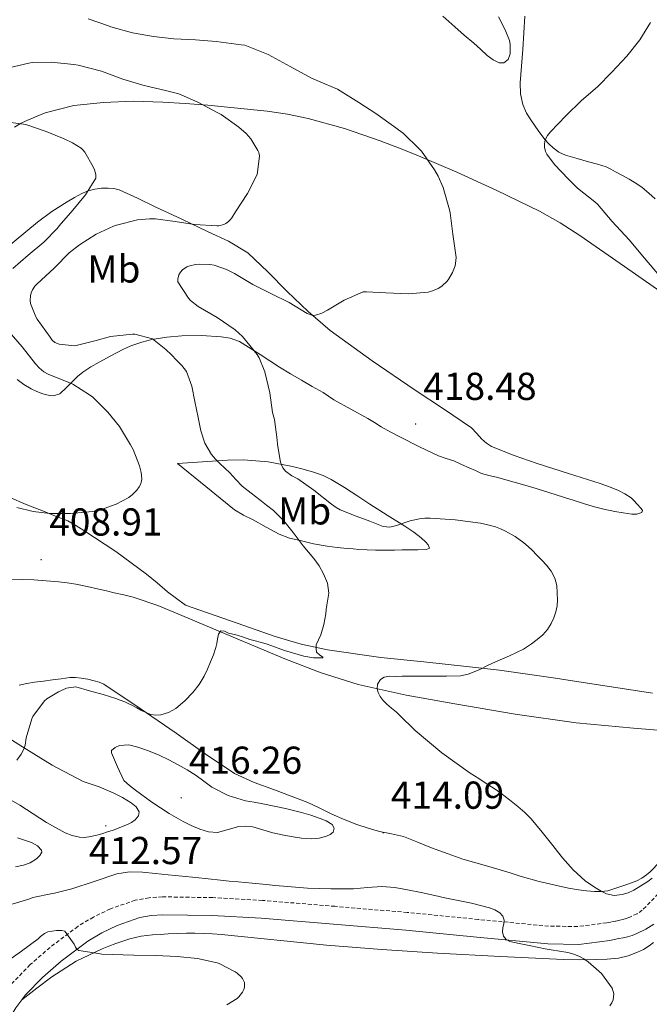
# Model space of a CAD drawing. Units: metres. Extents: x 596431 to 600928, y 4721769 to 4724802.
# Drawn here: x 599616 to 599778, y 4722496 to 4722749 of the extents above; entities that cross this region are included whole.
import ezdxf
from ezdxf.enums import TextEntityAlignment as Align

# ---------------------------------------------------------------- set-up
doc = ezdxf.new("R2010")
doc.units = ezdxf.units.M
doc.header["$MEASUREMENT"] = 0
doc.linetypes.add('TRAZOSX2', pattern=[1.5, 1, -0.5])
for name, color, linetype, lineweight in [('Carátula', 7, 'Continuous', 5), ('Level 21', 19, 'Continuous', 0), ('Level 36', 19, 'Continuous', 40), ('Level 37', 92, 'Continuous', 0), ('Level 41', 19, 'Continuous', 0), ('Level 5', 36, 'Continuous', 0), ('Level 7', 1, 'Continuous', 0)]:
    doc.layers.add(name, color=color, linetype=linetype, lineweight=lineweight)
doc.styles.add('Arial', font='ARIAL.TTF', dxfattribs={"height": 0.2})

# ---------------------------------------------------------------- blocks, each defined once
blk = doc.blocks.new('5PATER')
at = {"layer": 'Carátula', "linetype": 'Continuous', "lineweight": 5}
h = blk.add_hatch(color=250, dxfattribs=at)
edge = h.paths.add_edge_path()
edge.add_ellipse((0, 0), major_axis=(-1.33, -1.34), ratio=0.999422, start_angle=0, end_angle=360)

msp = doc.modelspace()

# ---------------------------------------------------------------- linework, layer by layer
at = {"layer": 'Level 21', "color": 19, "linetype": 'TRAZOSX2', "lineweight": 0}
for points in [[(599910.93, 4722611.11, 425.79), (599902.43, 4722606.5, 425.59), (599885.53, 4722597.19, 424.46), (599868.73, 4722587.72, 422.66), (599853.77, 4722578.91, 421), (599838.9, 4722570.03, 419.39), (599823.92, 4722561.06, 417.95), (599808.97, 4722551.56, 416.64), (599802.87, 4722546.91, 416.14), (599797.27, 4722541.81, 415.66), (599786.81, 4722531.41, 414.71), (599781.41, 4722525.62, 414.23), (599776.24, 4722520.36, 413.76), (599774.89, 4722519.46, 413.52), (599773.01, 4722518.59, 413.25), (599772.06, 4722518.18, 413.21), (599771.27, 4722517.94, 413.15), (599770.43, 4722517.77, 412.93), (599769.32, 4722517.55, 412.69), (599768.13, 4722517.31, 412.5), (599767.11, 4722517.1, 412.34)], [(599767.11, 4722517.1, 412.34), (599759.62, 4722516.16, 411.57), (599752.14, 4722516.25, 411.01), (599734.07, 4722517.98, 410.05), (599715.77, 4722519.77, 409.2), (599697.16, 4722521.35, 408.46), (599678.5, 4722522.88, 407.73), (599665.71, 4722523.59, 407.36), (599652.78, 4722523.79, 406.87), (599649.32, 4722523.57, 406.66), (599645.76, 4722522.91, 406.42), (599639.36, 4722520.71, 405.92), (599635.02, 4722518.6, 405.61), (599630.98, 4722516.2, 405.3), (599623.83, 4722510.79, 404.66), (599618.76, 4722506.36, 404.11), (599614.04, 4722501.52, 403.48)]]:
    msp.add_polyline3d(points, dxfattribs=at)
at = {"layer": 'Level 21', "color": 19, "linetype": 'Continuous', "lineweight": 0}
for points in [[(599616.62, 4722497.31, 403.31), (599617.54, 4722498.54, 403.48), (599621.92, 4722503.03, 404.11), (599626.73, 4722507.23, 404.66), (599633.55, 4722512.38, 405.3), (599637.2, 4722514.56, 405.61), (599641.11, 4722516.46, 405.92), (599646.93, 4722518.46, 406.42), (599649.89, 4722519.01, 406.66), (599652.89, 4722519.2, 406.87), (599665.54, 4722519, 407.36), (599678.19, 4722518.3, 407.73), (599696.78, 4722516.77, 408.46), (599715.35, 4722515.2, 409.2), (599733.63, 4722513.41, 410.05), (599751.9, 4722511.66, 411.01), (599759.88, 4722511.57, 411.57), (599767.85, 4722512.57, 412.34), (599769.04, 4722512.81, 412.5), (599770.22, 4722513.05, 412.69), (599771.32, 4722513.27, 412.93), (599772.41, 4722513.48, 413.15), (599773.65, 4722513.87, 413.21), (599774.87, 4722514.4, 413.25), (599777.13, 4722515.44, 413.52), (599779.18, 4722516.8, 413.76)], [(599574.59, 4722443.65, 397.17), (599574.7, 4722443.71, 397.19), (599579.3, 4722447.21, 397.44), (599583.46, 4722451.26, 397.7), (599590.26, 4722458.18, 398.33), (599593.44, 4722461.79, 398.7), (599596.3, 4722465.65, 399.15), (599600.8, 4722472.59, 400.05), (599605.24, 4722479.57, 400.96), (599610.13, 4722487.38, 402), (599615.05, 4722495.2, 403.03), (599616.62, 4722497.31, 403.31)]]:
    msp.add_polyline3d(points, dxfattribs=at)
at = {"layer": 'Level 36', "color": 92, "linetype": 'Continuous', "lineweight": 0}
for points in [[(599739.26, 4722750.19, 416.05), (599740.06, 4722748.62, 416.1), (599741.14, 4722746.42, 416.23), (599742.09, 4722744.12, 416.35), (599742.26, 4722743.19, 416.38), (599742.25, 4722742.24, 416.4), (599742.28, 4722740.73, 416.5), (599741.72, 4722739.24, 416.59), (599740.62, 4722738.4, 416.63), (599739.44, 4722738.36, 416.63), (599737.83, 4722739.19, 416.59), (599736.32, 4722740.3, 416.53), (599734.6, 4722741.88, 416.43), (599732.89, 4722743.44, 416.27), (599730.44, 4722745.54, 415.85), (599728, 4722747.64, 415.23), (599726.45, 4722749.02, 414.71), (599724.92, 4722750.41, 414.24)], [(599779.53, 4722703.36, 421.81), (599777.9, 4722704.88, 421.7), (599776.17, 4722706.3, 421.55), (599774.56, 4722707.42, 421.41), (599772.88, 4722708.43, 421.27), (599771.12, 4722709.41, 421.21), (599769.36, 4722710.38, 421.15), (599768.18, 4722711.06, 421.04), (599766.94, 4722711.64, 420.91), (599764.69, 4722712.31, 420.74), (599762.43, 4722712.92, 420.58), (599759.45, 4722713.78, 420.44), (599756.48, 4722714.67, 420.31), (599754.8, 4722715.44, 420.18), (599753.29, 4722716.54, 420.02), (599752.19, 4722717.54, 419.82), (599751.2, 4722718.65, 419.63), (599749.42, 4722721, 419.39), (599747.76, 4722723.44, 419.2), (599746.48, 4722725.47, 419.08), (599745.47, 4722727.68, 418.98), (599744.9, 4722730.43, 418.91), (599744.84, 4722733.2, 418.85), (599745.48, 4722741.8, 418.58), (599746.01, 4722750.4, 418.23)], [(599614.68, 4722721.87, 404.96), (599616.25, 4722722.75, 405.15), (599617.85, 4722723.58, 405.33), (599622.57, 4722725.53, 405.84), (599629.99, 4722727.38, 406.6), (599637.6, 4722728.22, 407.31), (599645.23, 4722728.49, 407.82), (599652.86, 4722728.3, 408.26), (599658.65, 4722727.93, 408.7), (599664.43, 4722727.48, 409.17), (599672.06, 4722726.76, 409.84), (599679.68, 4722725.92, 410.56), (599684.98, 4722725.15, 411.16), (599690.24, 4722724.06, 411.76), (599699.61, 4722721.46, 412.48), (599708.81, 4722718.32, 413.2), (599713.48, 4722716.55, 413.71), (599718.09, 4722714.7, 414.23), (599728.52, 4722710.25, 415.46), (599738.84, 4722705.55, 416.69), (599749.77, 4722700.2, 417.87), (599755.08, 4722697.24, 418.35), (599760.2, 4722693.96, 418.71), (599773.61, 4722684.61, 419.47), (599786.99, 4722675.24, 420.23)], [(599611.64, 4722689.92, 402.35), (599620.57, 4722697.39, 403.46), (599624.33, 4722700.13, 403.95), (599628.28, 4722702.65, 404.45), (599630.15, 4722703.78, 404.43), (599632.06, 4722704.81, 404.47), (599633.66, 4722705.46, 404.93), (599635.32, 4722705.88, 405.44), (599637.04, 4722706.13, 405.79), (599638.76, 4722706.17, 406.15), (599640.23, 4722706.09, 406.48), (599641.66, 4722705.71, 406.8), (599646.31, 4722703.54, 407.34), (599650.89, 4722701.37, 407.75), (599657.71, 4722698.15, 408.76), (599664.51, 4722694.92, 409.84), (599669.76, 4722692.48, 410.79), (599674.72, 4722689.47, 411.73), (599679.92, 4722684.63, 412.68), (599684.89, 4722679.56, 413.47), (599690.27, 4722674.43, 414.2), (599695.88, 4722669.53, 414.8), (599706.74, 4722661.69, 415.68), (599717.8, 4722654.19, 416.45), (599725.05, 4722649.36, 416.86), (599732.27, 4722644.51, 417.17), (599733.62, 4722643.07, 417.11), (599734.91, 4722641.53, 417.07), (599736.12, 4722640.52, 417.21), (599737.47, 4722639.71, 417.35), (599743.28, 4722637.36, 417.81), (599749.18, 4722635.29, 418.18), (599757.27, 4722632.74, 418.42), (599765.36, 4722630.17, 418.63), (599767.76, 4722629.29, 418.74), (599770.14, 4722628.32, 418.82), (599771.79, 4722627.47, 418.82), (599773.34, 4722626.43, 418.8), (599774.13, 4722625.69, 418.8), (599774.84, 4722624.88, 418.79), (599775.98, 4722623.74, 418.75), (599776.32, 4722623.16, 418.73), (599776.09, 4722622.68, 418.69), (599774.83, 4722622.24, 418.59)], [(599677.91, 4722663.36, 415.11), (599672.57, 4722666.67, 413.95), (599670.22, 4722667.51, 413.65), (599667.87, 4722667.85, 413.33), (599662.79, 4722668.19, 411.9), (599657.71, 4722668.12, 410.47), (599653.88, 4722667.82, 409.85), (599650.04, 4722667.21, 409.23), (599647.42, 4722666.55, 408.76), (599644.86, 4722665.64, 408.27), (599643.72, 4722665.15, 408.05), (599642.6, 4722664.62, 407.83), (599639.51, 4722663.04, 407.04), (599636.46, 4722661.4, 406.21), (599634.33, 4722660.19, 405.7), (599632.28, 4722658.81, 405.25), (599630.91, 4722657.65, 404.96), (599629.6, 4722656.43, 404.67), (599628.07, 4722654.81, 404.32), (599626.38, 4722653.2, 403.95), (599624.7, 4722652.7, 403.43), (599623.32, 4722652.86, 402.84), (599621.95, 4722653.24, 402.27), (599620.48, 4722653.81, 401.91), (599619, 4722654.49, 401.68)], [(599774.83, 4722622.24, 418.59), (599773.55, 4722622.28, 418.5), (599771.36, 4722622.56, 418.39), (599769.18, 4722622.94, 418.27), (599766.35, 4722623.51, 418.1), (599763.58, 4722624.2, 417.91), (599761.14, 4722624.96, 417.69), (599758.7, 4722625.74, 417.47), (599756.26, 4722626.54, 417.37), (599753.82, 4722627.34, 417.33), (599750.84, 4722628.27, 417.34), (599747.85, 4722629.18, 417.35), (599743.3, 4722630.5, 417.27), (599738.73, 4722631.79, 417.15), (599736.78, 4722632.21, 417.08), (599734.88, 4722632.76, 417.01), (599733.28, 4722633.47, 417.01), (599731.69, 4722634.19, 417.04), (599729.73, 4722635.07, 417.09), (599727.77, 4722635.95, 417.15), (599725.77, 4722636.6, 417.28), (599723.77, 4722637.26, 417.41), (599718.88, 4722639.58, 417.65), (599714.06, 4722642.04, 417.87), (599711.53, 4722643.38, 417.99), (599709.02, 4722644.76, 418.08), (599707.33, 4722645.81, 418.08), (599705.64, 4722646.86, 418.05), (599701.26, 4722649.26, 417.97), (599696.89, 4722651.68, 417.78), (599695.49, 4722652.61, 417.45), (599694.08, 4722653.53, 417.06), (599691.29, 4722655.12, 416.66), (599688.51, 4722656.72, 416.35), (599685.71, 4722658.38, 416.29), (599682.92, 4722660.04, 416.16), (599677.91, 4722663.36, 415.11)], [(599619, 4722654.49, 401.68), (599617.12, 4722655.62, 401.45), (599615.36, 4722656.91, 401.33)], [(599656.6, 4722635.32, 406.21), (599663.04, 4722635.73, 408.52), (599669.48, 4722636.14, 410.83), (599673.62, 4722636.21, 412.2), (599679.95, 4722635.68, 413.9), (599686.27, 4722634.52, 415.15), (599688.95, 4722633.84, 415.55), (599691.63, 4722633.05, 415.86), (599692.89, 4722632.67, 415.98), (599694.12, 4722632.2, 416.1), (599695.14, 4722631.7, 416.22), (599696.14, 4722631.15, 416.32), (599697.88, 4722630.17, 416.36), (599699.6, 4722629.15, 416.32), (599701.34, 4722628.03, 416.3), (599703.07, 4722626.89, 416.27), (599704.59, 4722625.88, 416.25), (599706.11, 4722624.86, 416.23), (599710.6, 4722621.99, 416.05), (599715.12, 4722619.16, 415.67), (599717.43, 4722617.6, 415.13), (599719.34, 4722616.15, 414.45), (599720.54, 4722615.08, 413.89), (599721.17, 4722614.37, 413.49), (599721.46, 4722613.54, 412.99), (599720.72, 4722613.15, 412.71), (599718.52, 4722613.1, 412.47), (599716.32, 4722613.12, 412.24), (599714.4, 4722613.06, 412.05), (599712.49, 4722613, 411.84), (599710.02, 4722612.98, 411.48), (599707.55, 4722613, 411.04), (599705.44, 4722613.05, 410.68), (599703.32, 4722613.16, 410.32), (599701.8, 4722613.3, 410.17), (599700.28, 4722613.45, 410.11), (599697.71, 4722613.72, 410.05), (599695.13, 4722614.03, 409.99), (599691.63, 4722614.66, 409.83), (599688.17, 4722615.47, 409.59), (599685.44, 4722616.12, 409.27), (599682.83, 4722617.1, 408.87), (599679.44, 4722618.94, 408.23), (599676.09, 4722620.78, 407.6), (599673.62, 4722621.96, 407.24), (599671.29, 4722623.36, 407.01), (599663.95, 4722629.34, 406.61), (599656.6, 4722635.32, 406.21)], [(599632.51, 4722618.04, 405.44), (599630.5, 4722619.38, 405.29), (599628.41, 4722620.51, 405.14), (599625.28, 4722621.78, 404.71), (599622.14, 4722623.02, 404.24), (599617.67, 4722624.74, 404.03), (599613.29, 4722626.6, 403.81)], [(599778.91, 4722576.17, 417.97), (599769.44, 4722577.64, 416.8), (599759.95, 4722579.1, 415.7), (599753.94, 4722580.02, 415.31), (599747.93, 4722580.94, 414.98), (599739.47, 4722582.08, 414.28), (599731, 4722583.08, 413.59), (599719.99, 4722584.26, 412.72), (599708.97, 4722585.4, 411.84), (599695.21, 4722587.36, 410.43), (599688.43, 4722588.81, 409.67), (599681.79, 4722590.78, 409.01), (599670.24, 4722594.8, 408), (599658.7, 4722598.83, 406.99), (599654.08, 4722602.28, 406.98), (599651.39, 4722604.56, 406.88), (599648.7, 4722606.83, 406.79), (599640.78, 4722612.67, 406.21), (599632.51, 4722618.04, 405.44)], [(599909.6, 4722613.96, 425.88), (599900.34, 4722610.09, 425.96), (599891.33, 4722605.78, 425.77), (599871.12, 4722594.78, 423.17), (599861.44, 4722589.19, 422.47), (599848.86, 4722581.96, 421.54), (599833.45, 4722572.37, 419.98), (599825.62, 4722567.6, 419.15), (599822.32, 4722565.81, 417.19), (599810.18, 4722553.96, 416.88), (599808.7, 4722552.77, 416.72), (599805.35, 4722551, 416.63), (599799.62, 4722548.62, 416.7), (599796.93, 4722547.28, 416.71), (599794.68, 4722545.71, 416.64), (599787.62, 4722539.46, 416.09), (599780.76, 4722532.94, 415.76), (599779.94, 4722532.03, 415.76), (599779.13, 4722531.12, 415.76), (599778.25, 4722530.24, 415.76), (599777.31, 4722529.42, 415.76), (599776.12, 4722528.59, 415.75), (599774.84, 4722527.93, 415.73), (599773.45, 4722527.38, 415.68)], [(599613.87, 4722605.54, 408.36), (599619.64, 4722605.32, 408.39), (599622.87, 4722605.12, 408.39), (599626.09, 4722604.84, 408.39), (599628.28, 4722604.6, 408.39), (599630.44, 4722604.25, 408.39), (599633.43, 4722603.63, 408.37), (599636.41, 4722602.96, 408.35), (599638.36, 4722602.5, 408.35), (599640.32, 4722602.04, 408.35), (599642.79, 4722601.47, 408.35), (599645.26, 4722600.88, 408.39), (599651.57, 4722598.75, 408.83), (599657.72, 4722596.17, 409.39), (599670.98, 4722590.62, 410.3), (599684.25, 4722585.07, 411.23), (599693.58, 4722581.44, 412), (599703.1, 4722578.41, 412.9), (599715.47, 4722575.65, 414.33), (599727.96, 4722573.45, 415.81), (599743.56, 4722570.8, 417.31), (599759.24, 4722568.57, 418.47), (599773.96, 4722567.21, 419.15), (599788.68, 4722565.95, 419.41)], [(599773.45, 4722527.38, 415.68), (599772.04, 4722526.88, 415.63), (599769.72, 4722526.07, 415.58), (599767.35, 4722525.37, 415.54), (599765.67, 4722525.14, 415.54), (599763.98, 4722525.16, 415.54), (599761.91, 4722525.33, 415.21), (599759.83, 4722525.6, 414.82), (599757.22, 4722526.06, 414.6), (599754.6, 4722526.59, 414.47), (599749.67, 4722527.75, 414.35), (599744.79, 4722529.08, 414.23), (599742.25, 4722529.94, 414.15), (599739.71, 4722530.78, 414.08), (599737.65, 4722531.36, 414.03), (599735.59, 4722531.93, 413.99), (599732.83, 4722532.7, 413.96), (599730.07, 4722533.52, 413.95), (599728.18, 4722534.18, 413.95), (599726.3, 4722534.86, 413.95), (599724.14, 4722535.63, 413.95), (599721.99, 4722536.41, 413.95), (599720.11, 4722537.16, 413.93), (599718.23, 4722537.93, 413.91), (599716.52, 4722538.62, 413.9), (599714.79, 4722539.28, 413.89), (599711.74, 4722540, 413.87), (599708.65, 4722540.59, 413.83), (599705.68, 4722541.44, 413.69), (599702.75, 4722542.41, 413.54), (599699.51, 4722543.67, 413.49), (599696.33, 4722545.04, 413.43), (599693.27, 4722546.57, 413.28), (599690.19, 4722548.04, 413.12), (599685.9, 4722549.71, 413.01), (599681.59, 4722551.34, 412.88), (599676.34, 4722553.25, 412.57), (599671.32, 4722555.56, 412.15), (599663.76, 4722560.63, 411.36), (599656.32, 4722565.93, 410.45), (599647.05, 4722572.29, 409.2), (599637.69, 4722578.52, 407.95), (599636.49, 4722579.05, 407.81), (599635.21, 4722579.39, 407.67), (599633.55, 4722579.8, 407.43), (599631.87, 4722580.09, 407.19), (599630.4, 4722580.23, 407.05), (599628.94, 4722580.19, 406.96), (599626.68, 4722579.9, 406.85), (599624.43, 4722579.61, 406.79), (599622.13, 4722579.31, 406.78), (599619.84, 4722579.01, 406.79), (599617.86, 4722578.66, 406.77), (599615.9, 4722578.22, 406.72)], [(599612.27, 4722565.21, 407.84), (599616.72, 4722562.41, 408.74), (599624.38, 4722557.66, 410.12), (599632.35, 4722553.48, 411.51), (599634.41, 4722552.77, 411.87), (599636.47, 4722552.09, 412.23), (599638.29, 4722551.34, 412.39), (599640.11, 4722550.54, 412.42), (599642.44, 4722549.38, 412.42), (599644.71, 4722548, 412.43), (599645.98, 4722546.92, 412.47), (599646.78, 4722545.66, 412.5), (599646.58, 4722544.62, 412.49), (599645.75, 4722543.61, 412.47), (599644.81, 4722542.89, 412.44), (599643.8, 4722542.38, 412.4), (599640.04, 4722540.96, 412.16), (599638.62, 4722540.49, 412.14), (599637.19, 4722540.04, 412.15), (599635.5, 4722539.58, 412.19), (599633.79, 4722539.2, 412.23), (599632.62, 4722539.07, 412.23), (599631.45, 4722539.15, 412.23), (599629.56, 4722539.58, 412.23), (599627.74, 4722540.3, 412.21), (599622.94, 4722542.96, 411.92), (599616.1, 4722547.36, 410.99), (599609.08, 4722551.31, 409.91)], [(599667.98, 4722514.08, 406.02), (599665.64, 4722514.26, 406.02), (599663.29, 4722514.4, 406.02), (599661.13, 4722514.47, 406.02), (599658.97, 4722514.46, 406.02), (599656.61, 4722514.37, 406.01), (599654.25, 4722514.25, 406), (599652.21, 4722514.14, 405.97), (599650.17, 4722514, 405.92), (599647.26, 4722513.66, 405.82), (599644.39, 4722512.99, 405.71), (599642.58, 4722512.39, 405.68), (599640.79, 4722511.76, 405.63), (599639, 4722511.1, 405.4), (599637.23, 4722510.41, 405.12), (599630.53, 4722507.27, 404.72), (599624.31, 4722503.25, 404.24), (599620.47, 4722500.28, 403.78), (599616.62, 4722497.31, 403.31)], [(599779.11, 4722512.04, 411.41), (599777.98, 4722511.16, 411.22), (599776.55, 4722510.26, 411.08), (599775.02, 4722509.52, 410.96), (599772.59, 4722508.58, 410.65), (599770.09, 4722508.01, 410.32), (599767.2, 4722507.74, 409.89), (599764.28, 4722507.64, 409.49), (599760.11, 4722507.61, 409.16), (599755.95, 4722507.68, 408.98), (599739.72, 4722508.4, 408.42), (599723.5, 4722509.31, 407.86), (599709.23, 4722510.25, 406.78), (599694.99, 4722511.32, 406), (599667.98, 4722514.08, 406.02)]]:
    msp.add_polyline3d(points, dxfattribs=at)
at = {"layer": 'Level 5', "color": 36, "linetype": 'Continuous', "lineweight": 0}
for points in [[(599685.34, 4722676.75, 415.01), (599690.04, 4722673.92, 415.01), (599691.47, 4722673.39, 415.01), (599692.16, 4722673.5, 415.01), (599693.79, 4722674.01, 415.01), (599695.26, 4722674.72, 415.01), (599699.53, 4722677.32, 415.01), (599704.41, 4722679.45, 415.01), (599705.24, 4722679.48, 415.01), (599710.24, 4722679.18, 415.01), (599716.09, 4722678.91, 415.01), (599721.13, 4722679.37, 415.01), (599722.25, 4722679.68, 415.01), (599723.69, 4722680.3, 415.01), (599724.67, 4722680.91, 415.01), (599726.01, 4722682.2, 415.01), (599726.48, 4722682.81, 415.01), (599727.4, 4722684.48, 415.01), (599728.06, 4722686.12, 415.01), (599728.2, 4722686.73, 415.01), (599728.33, 4722688.27, 415.01), (599728.3, 4722688.88, 415.01), (599727.5, 4722694.27, 415.01), (599726.84, 4722699.76, 415.01), (599726.59, 4722700.6, 415.01), (599724.96, 4722706.3, 415.01), (599723.71, 4722709.23, 415.01), (599722.76, 4722710.84, 415.01), (599719.45, 4722715.64, 415.01), (599718.84, 4722716.24, 415.01), (599714.76, 4722720.17, 415.01), (599712.8, 4722721.64, 415.01), (599707.66, 4722725.31, 415.01), (599703.26, 4722728.22, 415.01), (599697.8, 4722731.63, 415.01), (599696.8, 4722732.03, 415.01), (599691.16, 4722734.44, 415.01), (599685.64, 4722737.42, 415.01), (599680, 4722740.51, 415.01), (599673.98, 4722742.92, 415.01), (599673, 4722743.05, 415.01), (599666.56, 4722743.88, 415.01), (599661.23, 4722744.33, 415.01), (599655.72, 4722744.6, 415.01), (599650.49, 4722745.2, 415.01), (599645.07, 4722746.14, 415.01), (599639.52, 4722747.63, 415.01), (599638.86, 4722747.92, 415.01), (599633.65, 4722749.71, 415.01)], [(599780.68, 4722683.56, 420.01), (599776.8, 4722688.09, 420.01), (599772.84, 4722692.88, 420.01), (599768.48, 4722697.53, 420.01), (599764.72, 4722702.01, 420.01), (599764.04, 4722702.59, 420.01), (599759.58, 4722706.11, 420.01), (599757.18, 4722708.54, 420.01), (599753.64, 4722712.2, 420.01), (599751.68, 4722714.86, 420.01), (599751.36, 4722715.6, 420.01), (599751.08, 4722716.73, 420.01), (599751.07, 4722717.47, 420.01), (599751.15, 4722718.16, 420.01), (599751.48, 4722719.12, 420.01), (599751.84, 4722719.72, 420.01), (599752.59, 4722720.6, 420.01), (599756.56, 4722724.75, 420.01), (599760.57, 4722728.72, 420.01), (599764.68, 4722732.19, 420.01), (599768.4, 4722736.03, 420.01), (599772.25, 4722740.09, 420.01), (599775.63, 4722744.28, 420.01), (599778.33, 4722748.76, 420.01)], [(599645.68, 4722668.57, 410.01), (599645.04, 4722668.57, 410.01), (599639.36, 4722667.95, 410.01), (599635.68, 4722666.96, 410.01), (599630.6, 4722665.64, 410.01), (599630.09, 4722665.61, 410.01), (599626.19, 4722665.96, 410.01), (599625.1, 4722666.4, 410.01), (599624.38, 4722667.07, 410.01), (599623.87, 4722667.79, 410.01), (599620.51, 4722672.41, 410.01), (599620.17, 4722673.02, 410.01), (599618.8, 4722676.44, 410.01), (599618.75, 4722677.24, 410.01), (599618.84, 4722678.46, 410.01), (599619, 4722679.24, 410.01), (599619.29, 4722679.96, 410.01), (599619.9, 4722680.91, 410.01), (599620.43, 4722681.47, 410.01), (599625.02, 4722685.64, 410.01), (599628.73, 4722689.5, 410.01), (599631.42, 4722691.58, 410.01), (599635.69, 4722694.27, 410.01), (599640.16, 4722696.35, 410.01), (599640.91, 4722696.59, 410.01), (599646.3, 4722697.98, 410.01), (599649.4, 4722698.28, 410.01), (599650.96, 4722698.22, 410.01), (599656.03, 4722697.53, 410.01), (599661.04, 4722696.78, 410.01), (599666.73, 4722696.41, 410.01), (599667.26, 4722696.48, 410.01), (599668.59, 4722696.81, 410.01), (599669.08, 4722697.08, 410.01), (599669.77, 4722697.58, 410.01), (599670.19, 4722698, 410.01), (599670.59, 4722698.51, 410.01), (599671.53, 4722700.09, 410.01), (599674.64, 4722704.76, 410.01), (599677.1, 4722709.63, 410.01), (599677.26, 4722710.22, 410.01), (599677.74, 4722714.44, 410.01), (599677.55, 4722715.32, 410.01), (599677.31, 4722715.87, 410.01), (599675.5, 4722718.8, 410.01), (599674.3, 4722720.17, 410.01), (599672.4, 4722721.85, 410.01), (599667.87, 4722725.12, 410.01), (599667.21, 4722725.45, 410.01), (599661.87, 4722728.25, 410.01), (599657, 4722730.38, 410.01), (599653.85, 4722731.21, 410.01), (599647.71, 4722732.6, 410.01), (599642.6, 4722734.16, 410.01), (599637.12, 4722736.28, 410.01), (599631.05, 4722737.82, 410.01), (599630, 4722737.92, 410.01), (599624.09, 4722738.56, 410.01), (599619.23, 4722738.44, 410.01), (599618.35, 4722738.3, 410.01), (599613.2, 4722737.08, 410.01)], [(599614.22, 4722685.5, 405.01), (599618.24, 4722688.89, 405.01), (599622.27, 4722692.28, 405.01), (599625.79, 4722695.88, 405.01), (599626.2, 4722696.48, 405.01), (599629.68, 4722700.52, 405.01), (599632.99, 4722704.4, 405.01), (599635.66, 4722708.7, 405.01), (599635.58, 4722709.63, 405.01), (599635.28, 4722710.88, 405.01), (599634.97, 4722711.61, 405.01), (599632.8, 4722715.42, 405.01), (599632.25, 4722716.03, 405.01), (599631.82, 4722716.4, 405.01), (599629.64, 4722717.8, 405.01), (599627.45, 4722718.86, 405.01), (599622.8, 4722720.68, 405.01), (599617.64, 4722722.51, 405.01), (599616.99, 4722722.65, 405.01), (599611.74, 4722723.26, 405.01)], [(599708.25, 4722576.33, 415.01), (599708, 4722577.29, 415.01), (599708.1, 4722578.5, 415.01), (599708.91, 4722579.69, 415.01), (599709.84, 4722580.31, 415.01), (599711.25, 4722580.54, 415.01), (599712.68, 4722580.49, 415.01), (599714.44, 4722580.54, 415.01), (599716.2, 4722580.56, 415.01), (599718.69, 4722580.55, 415.01), (599721.18, 4722580.54, 415.01), (599722.69, 4722580.54, 415.01), (599724.2, 4722580.54, 415.01), (599725.88, 4722580.54, 415.01), (599729.49, 4722580.66, 415.01), (599731.4, 4722581.08, 415.01), (599732.94, 4722581.65, 415.01), (599734.43, 4722582.32, 415.01), (599736.43, 4722583.29, 415.01), (599738.44, 4722584.25, 415.01), (599740.26, 4722585.04, 415.01), (599742.09, 4722585.82, 415.01), (599743.89, 4722586.65, 415.01), (599745.66, 4722587.55, 415.01), (599746.72, 4722588.2, 415.01), (599747.74, 4722588.92, 415.01), (599749.22, 4722590.03, 415.01), (599750.64, 4722591.23, 415.01), (599751.84, 4722592.6, 415.01), (599752.83, 4722594.16, 415.01), (599753.51, 4722595.6, 415.01), (599754.03, 4722597.12, 415.01), (599754.35, 4722598.64, 415.01), (599754.46, 4722600.16, 415.01), (599754.22, 4722603.93, 415.01), (599753.71, 4722605.79, 415.01), (599752.81, 4722607.6, 415.01), (599751.63, 4722609.13, 415.01), (599750.35, 4722610.46, 415.01), (599749.11, 4722611.71, 415.01), (599747.87, 4722612.96, 415.01), (599746.85, 4722613.93, 415.01), (599745.8, 4722614.88, 415.01), (599743.53, 4722616.53, 415.01), (599741.07, 4722617.92, 415.01), (599739.78, 4722618.52, 415.01), (599738.44, 4722619, 415.01), (599736.53, 4722619.54, 415.01), (599734.59, 4722619.93, 415.01), (599728.11, 4722620.78, 415.01), (599721.63, 4722621.2, 415.01), (599720.26, 4722621.2, 415.01), (599718.89, 4722621.07, 415.01), (599717.67, 4722620.82, 415.01), (599716.48, 4722620.51, 415.01), (599714.74, 4722619.91, 415.01), (599713, 4722619.31, 415.01), (599711.28, 4722618.93, 415.01), (599709.58, 4722619.1, 415.01), (599706.09, 4722620.44, 415.01), (599702.6, 4722621.77, 415.01), (599698.52, 4722623.36, 415.01), (599697.47, 4722623.95, 415.01), (599696.24, 4722624.86, 415.01), (599691.69, 4722628.43, 415.01), (599687.56, 4722631.36, 415.01), (599686.03, 4722632.16, 415.01), (599684.46, 4722633.31, 415.01), (599683.77, 4722634.2, 415.01), (599683.36, 4722634.96, 415.01), (599683.15, 4722635.6, 415.01), (599682.33, 4722640.19, 415.01), (599682.3, 4722641.42, 415.01), (599681.61, 4722646.6, 415.01), (599681.12, 4722648.4, 415.01), (599680.41, 4722653.44, 415.01), (599679.07, 4722658.88, 415.01), (599677.63, 4722662.51, 415.01), (599677.12, 4722663.34, 415.01), (599673.4, 4722667.93, 415.01), (599671.47, 4722669.66, 415.01), (599666.86, 4722672.89, 415.01), (599661.93, 4722675.66, 415.01), (599659.96, 4722677.24, 415.01), (599659.48, 4722677.8, 415.01), (599656.73, 4722682.04, 415.01), (599656.73, 4722682.76, 415.01), (599657.02, 4722683.85, 415.01), (599657.39, 4722684.54, 415.01), (599657.93, 4722685.15, 415.01), (599659, 4722685.87, 415.01), (599659.85, 4722686.19, 415.01), (599661.24, 4722686.52, 415.01), (599662.22, 4722686.62, 415.01), (599664.94, 4722686.51, 415.01), (599666.03, 4722686.3, 415.01), (599669.23, 4722685.21, 415.01), (599671.32, 4722684.19, 415.01), (599676.01, 4722681.32, 415.01), (599680.8, 4722678.94, 415.01), (599685.34, 4722676.75, 415.01)], [(599615.28, 4722623.96, 405.01), (599619.47, 4722622.94, 405.01), (599623.77, 4722622.46, 405.01), (599629.08, 4722622.43, 405.01), (599634.78, 4722622.96, 405.01), (599636.8, 4722623.4, 405.01), (599640.84, 4722624.84, 405.01), (599644.09, 4722626.52, 405.01), (599645.05, 4722627.28, 405.01), (599646.14, 4722628.41, 405.01), (599646.8, 4722629.29, 405.01), (599647.12, 4722629.87, 405.01), (599647.39, 4722630.75, 405.01), (599647.44, 4722631.36, 405.01), (599647.29, 4722632.97, 405.01), (599646.86, 4722634.7, 405.01), (599645.24, 4722638.88, 405.01), (599644.57, 4722640.12, 405.01), (599641.74, 4722644.78, 405.01), (599638.72, 4722648.54, 405.01), (599634.88, 4722652.33, 405.01), (599634.01, 4722652.97, 405.01), (599629.66, 4722655.72, 405.01), (599628.64, 4722656.11, 405.01), (599623.36, 4722658.25, 405.01), (599622.28, 4722658.86, 405.01), (599621.04, 4722659.9, 405.01), (599620.09, 4722660.94, 405.01), (599616.64, 4722665.32, 405.01), (599613.31, 4722669.18, 405.01)], [(599617.44, 4722562.81, 410.01), (599617.71, 4722564.69, 410.01), (599619.12, 4722569.57, 410.01), (599619.44, 4722570.17, 410.01), (599622.43, 4722574.25, 410.01), (599622.99, 4722574.7, 410.01), (599626.01, 4722576.56, 410.01), (599628.04, 4722577.45, 410.01), (599628.59, 4722577.6, 410.01), (599630.48, 4722577.84, 410.01), (599634, 4722576.84, 410.01), (599637.53, 4722575.85, 410.01), (599639.14, 4722575.37, 410.01), (599640.73, 4722574.84, 410.01), (599641.9, 4722574.41, 410.01), (599643.05, 4722573.93, 410.01), (599644.07, 4722573.48, 410.01), (599645.08, 4722573, 410.01), (599646.15, 4722572.42, 410.01), (599647.21, 4722571.8, 410.01), (599648.47, 4722571.21, 410.01), (599649.77, 4722570.72, 410.01), (599651.05, 4722570.5, 410.01), (599652.35, 4722570.62, 410.01), (599654.32, 4722571.2, 410.01), (599656.17, 4722572.22, 410.01), (599658.54, 4722574.19, 410.01), (599660.59, 4722576.41, 410.01), (599662.18, 4722578.44, 410.01), (599663.53, 4722580.6, 410.01), (599664.38, 4722582.4, 410.01), (599665.15, 4722584.22, 410.01), (599665.86, 4722586.07, 410.01), (599666.51, 4722587.93, 410.01), (599666.74, 4722589.02, 410.01), (599666.92, 4722590.12, 410.01), (599667.18, 4722591.39, 410.01), (599667.82, 4722592.28, 410.01), (599668.75, 4722592.13, 410.01), (599669.72, 4722591.68, 410.01), (599670.85, 4722591.42, 410.01), (599671.98, 4722591.13, 410.01), (599673.61, 4722590.59, 410.01), (599675.24, 4722590.04, 410.01), (599676.59, 4722589.7, 410.01), (599677.93, 4722589.34, 410.01), (599679.42, 4722588.88, 410.01), (599680.89, 4722588.4, 410.01), (599682.53, 4722587.81, 410.01), (599684.16, 4722587.2, 410.01), (599689.15, 4722585.7, 410.01), (599691.66, 4722585.3, 410.01), (599694, 4722585.31, 410.01), (599694.04, 4722585.47, 410.01), (599693.16, 4722586.02, 410.01), (599692.44, 4722586.76, 410.01), (599692.28, 4722587.71, 410.01), (599692.36, 4722588.64, 410.01), (599692.96, 4722589.9, 410.01), (599693.53, 4722591.2, 410.01), (599694.27, 4722593.89, 410.01), (599694.81, 4722596.62, 410.01), (599694.93, 4722597.71, 410.01), (599695.04, 4722598.8, 410.01), (599695.3, 4722600.38, 410.01), (599695.55, 4722601.95, 410.01), (599695.23, 4722604.46, 410.01), (599694.2, 4722606.92, 410.01), (599693.08, 4722609, 410.01), (599691.76, 4722610.89, 410.01), (599690.36, 4722612.5, 410.01), (599688.99, 4722614.11, 410.01), (599687.72, 4722615.84, 410.01), (599686.44, 4722617.58, 410.01), (599684.03, 4722620.53, 410.01), (599681.31, 4722623.16, 410.01), (599679.56, 4722624.54, 410.01), (599677.8, 4722625.92, 410.01), (599675.56, 4722627.68, 410.01), (599673.31, 4722629.45, 410.01), (599671.64, 4722631.14, 410.01), (599670.06, 4722632.92, 410.01), (599668.81, 4722634.09, 410.01), (599667.55, 4722635.26, 410.01), (599666.44, 4722636.39, 410.01), (599665.42, 4722637.61, 410.01), (599663.68, 4722640.51, 410.01), (599662.62, 4722643.68, 410.01), (599662.26, 4722645.4, 410.01), (599661.92, 4722647.12, 410.01), (599661.51, 4722649.17, 410.01), (599661.1, 4722651.23, 410.01), (599660.29, 4722655.16, 410.01), (599658.91, 4722658.96, 410.01), (599657.77, 4722660.52, 410.01), (599656.41, 4722661.88, 410.01), (599655.07, 4722663.28, 410.01), (599653.66, 4722664.59, 410.01), (599651.95, 4722665.97, 410.01), (599650.24, 4722667.36, 410.01), (599645.68, 4722668.57, 410.01)], [(599778.8, 4722528.57, 415.01), (599777.64, 4722527.76, 415.01), (599775.9, 4722526.6, 415.01), (599774.09, 4722525.5, 415.01), (599772.59, 4722524.84, 415.01), (599771.02, 4722524.41, 415.01), (599769.03, 4722524.17, 415.01), (599767.07, 4722524.54, 415.01), (599765.69, 4722525.22, 415.01), (599764.38, 4722526.01, 415.01), (599762.93, 4722526.94, 415.01), (599761.55, 4722527.95, 415.01), (599758.46, 4722530.76, 415.01), (599755.69, 4722533.85, 415.01), (599754.45, 4722535.42, 415.01), (599753.21, 4722536.99, 415.01), (599750.44, 4722540.43, 415.01), (599747.63, 4722543.84, 415.01), (599746, 4722545.49, 415.01), (599744.23, 4722547, 415.01), (599742.06, 4722548.77, 415.01), (599739.82, 4722550.44, 415.01), (599738.1, 4722551.63, 415.01), (599736.36, 4722552.8, 415.01), (599734.18, 4722554.2, 415.01), (599731.99, 4722555.61, 415.01), (599724.68, 4722560.83, 415.01), (599717.82, 4722566.62, 415.01), (599716.45, 4722567.95, 415.01), (599715.08, 4722569.29, 415.01), (599714.03, 4722570.29, 415.01), (599712.97, 4722571.28, 415.01), (599711.73, 4722572.33, 415.01), (599710.48, 4722573.37, 415.01), (599709.56, 4722574.29, 415.01), (599708.75, 4722575.37, 415.01), (599708.25, 4722576.33, 415.01)], [(599615.29, 4722558.93, 410.01), (599616.4, 4722560.48, 410.01), (599617.1, 4722561.81, 410.01), (599617.44, 4722562.81, 410.01)], [(599642.81, 4722553.69, 415.01), (599641.22, 4722557.28, 415.01), (599639.63, 4722560.88, 415.01), (599639.67, 4722561.48, 415.01), (599640.56, 4722562.24, 415.01), (599641.72, 4722562.72, 415.01), (599644.1, 4722562.88, 415.01), (599646.44, 4722562.32, 415.01), (599649.21, 4722561.39, 415.01), (599651.92, 4722560.28, 415.01), (599654.38, 4722559.07, 415.01), (599656.81, 4722557.79, 415.01), (599659.15, 4722556.45, 415.01), (599661.45, 4722555.05, 415.01), (599663.44, 4722553.52, 415.01), (599665.47, 4722551.98, 415.01), (599669.69, 4722549.87, 415.01), (599674.17, 4722548.52, 415.01), (599676.38, 4722548.11, 415.01), (599678.59, 4722547.69, 415.01), (599681.52, 4722547.1, 415.01), (599684.44, 4722546.49, 415.01), (599686.48, 4722546.03, 415.01), (599688.51, 4722545.52, 415.01), (599690.92, 4722544.8, 415.01), (599693.31, 4722543.98, 415.01), (599694.91, 4722543.31, 415.01), (599696.43, 4722542.43, 415.01), (599696.97, 4722541.46, 415.01), (599696.71, 4722540.43, 415.01), (599695.9, 4722539.81, 415.01), (599694.95, 4722539.39, 415.01), (599693.09, 4722538.86, 415.01), (599691.21, 4722538.68, 415.01), (599688.55, 4722538.92, 415.01), (599685.9, 4722539.32, 415.01), (599683.54, 4722539.78, 415.01), (599681.19, 4722540.27, 415.01), (599678.58, 4722541.01, 415.01), (599675.98, 4722541.77, 415.01), (599674.21, 4722541.98, 415.01), (599672.44, 4722541.92, 415.01), (599669.69, 4722541.08, 415.01), (599666.95, 4722540.32, 415.01), (599664.64, 4722540.52, 415.01), (599662.35, 4722541.2, 415.01), (599660.17, 4722542.14, 415.01), (599658.07, 4722543.2, 415.01), (599656.26, 4722544.2, 415.01), (599654.49, 4722545.26, 415.01), (599650.06, 4722548.13, 415.01), (599645.82, 4722551.24, 415.01), (599644.31, 4722552.47, 415.01), (599642.81, 4722553.69, 415.01)], [(599615.43, 4722538.94, 415.01), (599617.25, 4722538.35, 415.01), (599619.08, 4722537.76, 415.01), (599620.58, 4722536.94, 415.01), (599621.66, 4722535.84, 415.01), (599621.72, 4722535.31, 415.01), (599621.18, 4722534.39, 415.01), (599620.33, 4722533.6, 415.01), (599618.73, 4722532.58, 415.01), (599617.03, 4722531.95, 415.01), (599614.96, 4722531.49, 415.01)], [(599761.2, 4722507.83, 410.01), (599760.06, 4722508.44, 410.01), (599758.6, 4722509.05, 410.01), (599757.1, 4722509.47, 410.01), (599754.96, 4722509.79, 410.01), (599752.83, 4722510.12, 410.01), (599751.24, 4722510.43, 410.01), (599749.66, 4722510.75, 410.01), (599747.09, 4722511.27, 410.01), (599744.52, 4722511.79, 410.01), (599743.35, 4722512.03, 410.01), (599742.19, 4722512.28, 410.01), (599741.2, 4722512.78, 410.01), (599740.49, 4722513.69, 410.01), (599740.28, 4722514.78, 410.01), (599740.35, 4722515.87, 410.01), (599740.58, 4722516.83, 410.01), (599740.73, 4722517.79, 410.01), (599740.38, 4722518.8, 410.01), (599739.61, 4722519.64, 410.01), (599738.29, 4722520.44, 410.01), (599736.89, 4722520.94, 410.01), (599734.61, 4722521.58, 410.01), (599732.31, 4722522.14, 410.01), (599730.17, 4722522.58, 410.01), (599728.03, 4722523.02, 410.01), (599725.44, 4722523.56, 410.01), (599722.86, 4722524.11, 410.01), (599719.34, 4722524.87, 410.01), (599715.82, 4722525.63, 410.01), (599712.53, 4722526.21, 410.01), (599709.21, 4722526.46, 410.01), (599705.56, 4722526.2, 410.01), (599701.9, 4722525.88, 410.01), (599698.99, 4722525.83, 410.01), (599696.07, 4722525.84, 410.01), (599693.1, 4722525.91, 410.01), (599690.12, 4722526.04, 410.01), (599687, 4722526.25, 410.01), (599683.88, 4722526.51, 410.01), (599681.71, 4722526.74, 410.01), (599679.55, 4722526.97, 410.01), (599675.88, 4722527.31, 410.01), (599672.22, 4722527.64, 410.01), (599669.95, 4722527.85, 410.01), (599667.69, 4722528.06, 410.01), (599664.52, 4722528.42, 410.01), (599661.35, 4722528.78, 410.01), (599657.81, 4722529.11, 410.01), (599654.27, 4722529.42, 410.01), (599650.95, 4722529.76, 410.01), (599647.64, 4722530.11, 410.01), (599644.31, 4722530.23, 410.01), (599641.05, 4722529.68, 410.01), (599635.23, 4722527.75, 410.01), (599629.42, 4722525.82, 410.01), (599625.02, 4722524.73, 410.01), (599624.46, 4722524.67, 410.01), (599619.37, 4722523.58, 410.01), (599618.36, 4722523.2, 410.01), (599612.89, 4722521.6, 410.01)], [(599669.37, 4722496.03, 405.01), (599671.96, 4722497.64, 405.01), (599672.41, 4722498.08, 405.01), (599673.32, 4722499.23, 405.01), (599673.71, 4722499.93, 405.01), (599673.88, 4722500.59, 405.01), (599673.85, 4722501.74, 405.01), (599673.39, 4722502.8, 405.01), (599673.05, 4722503.21, 405.01), (599671.99, 4722504.12, 405.01), (599671.5, 4722504.48, 405.01), (599667.4, 4722506.62, 405.01), (599666.81, 4722506.81, 405.01), (599661.77, 4722507.93, 405.01), (599656.55, 4722508.44, 405.01), (599651.03, 4722508.73, 405.01), (599645.4, 4722508.75, 405.01), (599637.18, 4722509.07, 405.01), (599636.3, 4722509.23, 405.01), (599631.23, 4722510, 405.01), (599630.71, 4722510.37, 405.01), (599630.36, 4722510.88, 405.01), (599630.01, 4722511.61, 405.01), (599627.66, 4722514.97, 405.01), (599626.86, 4722515.1, 405.01), (599625.53, 4722515.12, 405.01), (599623.31, 4722514.78, 405.01), (599622.43, 4722514.32, 405.01), (599621.39, 4722513.57, 405.01), (599620.79, 4722513.01, 405.01), (599616.47, 4722509.79, 405.01), (599611.8, 4722506.48, 405.01)], [(599767.88, 4722495.71, 410.01), (599768.4, 4722496.49, 410.01), (599768.78, 4722497.32, 410.01), (599768.96, 4722498.82, 410.01), (599768.49, 4722500.32, 410.01), (599765.72, 4722504.03, 410.01), (599762.28, 4722507.08, 410.01), (599761.2, 4722507.83, 410.01)]]:
    msp.add_polyline3d(points, dxfattribs=at)

# ---------------------------------------------------------------- block references
at = {"layer": 'Level 7', "color": 19, "linetype": 'Continuous', "lineweight": 0, "xscale": 0.09999983015004542, "yscale": 0.09999983015004542}
for p in [(599717.9, 4722645.47, 418.49), (599621.55, 4722610.57, 408.92), (599657.58, 4722549.26, 416.26), (599638.2, 4722542.06, 412.58), (599709.56, 4722540.27, 414.1)]:
    msp.add_blockref('5PATER', p, dxfattribs=at)

# ---------------------------------------------------------------- texts
at = {"layer": 'Level 37', "color": 92, "linetype": 'Continuous', "lineweight": 0, "style": 'Arial'}
for p in [(599640.27, 4722685.35, 411.98), (599689.35, 4722623.11, 412.05)]:
    msp.add_text('Mb', height=7, dxfattribs=at).set_placement(p, align=Align.MIDDLE_CENTER)
at = {"layer": 'Level 41', "color": 19, "linetype": 'Continuous', "lineweight": 0, "style": 'Arial'}
for s, p in [('418.48', (599719.89, 4722649.47, 418.49)), ('408.91', (599623.63, 4722614.57, 408.92)), ('416.26', (599659.56, 4722553.26, 416.26)), ('414.09', (599711.55, 4722544.27, 414.1)), ('412.57', (599633.84, 4722530.02, 412.58))]:
    msp.add_text(s, height=7, dxfattribs=at).set_placement(p, align=Align.BOTTOM_LEFT)

doc.saveas('drawing.dxf')
